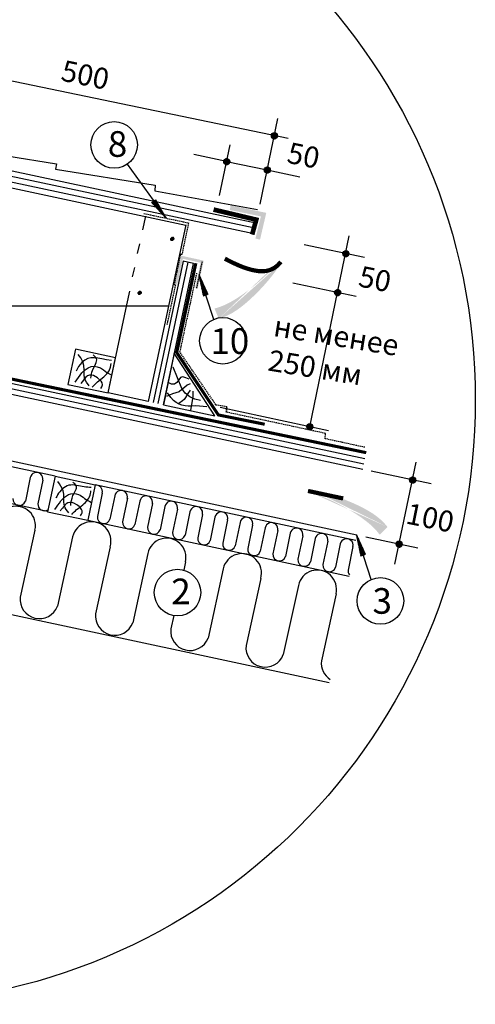
# Model space of a CAD drawing. Units: millimetres. Extents: x -3332883 to 40920555, y -16353787 to 534056.
# Drawn here: x 768260 to 772609, y 428551 to 437938 of the extents above; entities that cross this region are included whole.
import ezdxf

# ---------------------------------------------------------------- set-up
doc = ezdxf.new("R2010")
doc.units = ezdxf.units.MM
doc.linetypes.add('DASHED', pattern=[19.05, 12.7, -6.35])
doc.layers.add('PDF _Геометрия', color=7, linetype='Continuous', true_color=0x161513)
doc.layers.add('PDF _Сплошная заливка', color=7, linetype='Continuous', true_color=0xffffff)
for name, color, linetype in [('Steel', 24, 'Continuous'), ('Utepl', 2, 'Continuous'), ('Wood', 44, 'Continuous')]:
    doc.layers.add(name, color=color, linetype=linetype)
doc.styles.get("Standard").update_dxf_attribs({"font": 'isocpeur.TTF'})
doc.styles.add('STYLE1', font='times.ttf')

msp = doc.modelspace()

# ---------------------------------------------------------------- hatches: boundary and pattern name
h = msp.add_hatch()
h.set_pattern_fill('ANSI31', scale=12.139397, angle=-72.0858195, style=0)
h.set_pattern_definition([(332.9141805, (738654.4944, 445239.0964), (0.690920734, 1.351001915), [])])
edge = h.paths.add_edge_path()
edge.add_arc((770691.52, 436831.49), 28.775, 0, 360)
h = msp.add_hatch()
h.set_pattern_fill('ANSI31', scale=12.139397, angle=-72.0858195, style=0)
h.set_pattern_definition([(332.9141805, (738199.0785, 444993.4464), (0.690920734, 1.351001915), [])])
edge = h.paths.add_edge_path()
edge.add_arc((770236.104, 436585.84), 28.775, 0, 360)
h = msp.add_hatch()
h.set_pattern_fill('ANSI31', scale=12.139397, angle=-72.0858195, style=0)
h.set_pattern_definition([(332.9141805, (738586.4749, 444913.2359), (0.690920734, 1.351001915), [])])
edge = h.paths.add_edge_path()
edge.add_arc((770623.501, 436505.63), 28.775, 0, 360)
h = msp.add_hatch()
h.set_pattern_fill('ANSI31', scale=7.391642, angle=-243.9100761, style=0)
h.set_pattern_definition([(114.091855, (787647.71855, 434260.4098), (0.843471546, 0.377159166), [])])
h.paths.add_polyline_path([(769558.625, 436220.197), (769522.534, 436193.194), (769661.193, 436041.767)])
h = msp.add_hatch(color=5)
h.paths.add_polyline_path([(770799.951, 435581.918), (770930.658, 435915.534), (770692.83, 435663.988)])
h.paths.add_polyline_path([(770799.951, 435581.918), (770930.658, 435915.534), (770692.83, 435663.988)], flags=16)
h.paths.add_polyline_path([(770799.951, 435581.918), (770930.658, 435915.534), (770692.83, 435663.988)], flags=0)
h.paths.add_polyline_path([(770799.951, 435581.918), (770930.658, 435915.534), (770692.83, 435663.988)], flags=0)
h.paths.add_polyline_path([(770799.951, 435581.918), (770930.658, 435915.534), (770692.83, 435663.988)], flags=0)
h.paths.add_polyline_path([(770799.951, 435581.918), (770930.658, 435915.534), (770692.83, 435663.988)], flags=0)
edge = h.paths.add_edge_path()
edge.add_line((770119.881, 435184.31), (770122.303, 435184.826))
edge.add_line((770122.303, 435184.826), (770161.639, 435196.335))
edge.add_line((770161.639, 435196.335), (770203.187, 435211.955))
edge.add_line((770203.187, 435211.955), (770247.249, 435232.255))
edge.add_line((770247.249, 435232.255), (770293.931, 435257.582))
edge.add_line((770293.931, 435257.582), (770342.578, 435287.383))
edge.add_line((770342.578, 435287.383), (770392.34, 435320.878))
edge.add_line((770392.34, 435320.878), (770442.371, 435357.29))
edge.add_line((770442.371, 435357.29), (770491.821, 435395.841))
edge.add_line((770491.821, 435395.841), (770539.844, 435435.753))
edge.add_line((770539.844, 435435.753), (770585.59, 435476.247))
edge.add_line((770585.59, 435476.247), (770628.212, 435516.546))
edge.add_line((770628.212, 435516.546), (770667.028, 435555.938))
edge.add_line((770667.028, 435555.938), (770702.021, 435593.984))
edge.add_line((770702.021, 435593.984), (770733.34, 435630.31))
edge.add_line((770733.34, 435630.31), (770734.662, 435631.938))
edge.add_line((770160.325, 435087.397), (770178.069, 435092.3))
edge.add_line((770178.069, 435092.3), (770214.13, 435105.083))
edge.add_line((770214.13, 435105.083), (770251.628, 435121.625))
edge.add_line((770251.628, 435121.625), (770290.784, 435142.531))
edge.add_line((770290.784, 435142.531), (770331.821, 435168.405))
edge.add_line((770331.821, 435168.405), (770374.801, 435199.606))
edge.add_line((770374.801, 435199.606), (770419.144, 435235.497))
edge.add_line((770419.144, 435235.497), (770464.113, 435275.197))
edge.add_line((770464.113, 435275.197), (770508.966, 435317.825))
edge.add_line((770508.966, 435317.825), (770552.965, 435362.497))
edge.add_line((770552.965, 435362.497), (770595.371, 435408.332))
edge.add_line((770595.371, 435408.332), (770635.444, 435454.447))
edge.add_line((770635.444, 435454.447), (770672.445, 435499.962))
edge.add_line((770672.445, 435499.962), (770705.791, 435544.081))
edge.add_line((770705.791, 435544.081), (770735.522, 435586.366))
edge.add_line((770735.522, 435586.366), (770755.133, 435616.254))
edge.add_line((770119.881, 435184.31), (770160.325, 435087.397))
h = msp.add_hatch()
h.set_pattern_fill('ANSI31', scale=6.719674, style=0)
h.set_pattern_definition([(135, (773791.25884, 420410.4722), (0.593940923, 0.593940923), [])])
edge = h.paths.add_edge_path()
edge.add_arc((769717.039, 435848.007), 15.928, -0.0993113, 359.9006887)
h = msp.add_hatch()
h.set_pattern_fill('ANSI31', scale=12.139397, angle=-70.3123321, style=0)
h.set_pattern_definition([(334.687668, (739091.1963, 443120.2302), (0.64877863, 1.37173756), [])])
edge = h.paths.add_edge_path()
edge.add_arc((771373.077, 435708.141), 28.775, 0, 360)
h = msp.add_hatch()
h.set_pattern_fill('ANSI31', scale=7.391642, angle=-346.3503815, style=0)
h.set_pattern_definition([(300.176026, (779032.1536, 451145.1489), (0.798745633, 0.46443374), [])])
h.paths.add_polyline_path([(770059.059, 435316.704), (770016.061, 435303.178), (769974.116, 435504.168)])
h = msp.add_hatch()
h.set_pattern_fill('ANSI31', scale=6.719674, style=0)
h.set_pattern_definition([(135, (773975.1873, 419896.4286), (0.593940923, 0.593940923), [])])
edge = h.paths.add_edge_path()
edge.add_arc((769405.664, 435334.393), 15.928, -0.0993113, 359.9006887)
h = msp.add_hatch()
h.set_pattern_fill('ANSI31', scale=12.139397, angle=-70.3123321, style=0)
h.set_pattern_definition([(334.687668, (739012.3282, 442748.9683), (0.64877863, 1.37173756), [])])
edge = h.paths.add_edge_path()
edge.add_arc((771294.209, 435336.879), 28.775, 0, 360)
h = msp.add_hatch()
h.set_pattern_fill('ANSI31', scale=12.139397, angle=-71.5980174, style=0)
h.set_pattern_definition([(333.4019826, (738921.9109, 442192.2526), (0.679393736, 1.35683521), [])])
edge = h.paths.add_edge_path()
edge.add_arc((771029.355, 434057.703), 28.775, 0, 360)
h = msp.add_hatch()
h.set_pattern_fill('ANSI31', scale=12.139397, angle=-70.3123321, style=0)
h.set_pattern_definition([(334.687668, (739728.582, 440961.8123), (0.64877863, 1.37173756), [])])
edge = h.paths.add_edge_path()
edge.add_arc((772010.462, 433549.723), 28.775, 0, 360)
h = msp.add_hatch(color=5)
h.paths.add_polyline_path([(771070.937, 433505.541), (770712.672, 433500.061), (771035.587, 433375.307)])
h.paths.add_polyline_path([(771070.937, 433505.541), (770712.672, 433500.061), (771035.587, 433375.307)], flags=16)
h.paths.add_polyline_path([(771070.937, 433505.541), (770712.672, 433500.061), (771035.587, 433375.307)], flags=0)
h.paths.add_polyline_path([(771070.937, 433505.541), (770712.672, 433500.061), (771035.587, 433375.307)], flags=0)
h.paths.add_polyline_path([(771070.937, 433505.541), (770712.672, 433500.061), (771035.587, 433375.307)], flags=0)
h.paths.add_polyline_path([(771070.937, 433505.541), (770712.672, 433500.061), (771035.587, 433375.307)], flags=0)
edge = h.paths.add_edge_path()
edge.add_line((771696.622, 433026.89), (771695.227, 433028.937))
edge.add_line((771695.227, 433028.937), (771669.668, 433060.976))
edge.add_line((771669.668, 433060.976), (771639.467, 433093.505))
edge.add_line((771639.467, 433093.505), (771603.983, 433126.586))
edge.add_line((771603.983, 433126.586), (771562.853, 433160.188))
edge.add_line((771562.853, 433160.188), (771516.839, 433193.911))
edge.add_line((771516.839, 433193.911), (771466.983, 433227.268))
edge.add_line((771466.983, 433227.268), (771414.326, 433259.766))
edge.add_line((771414.326, 433259.766), (771359.91, 433290.918))
edge.add_line((771359.91, 433290.918), (771304.776, 433320.232))
edge.add_line((771304.776, 433320.232), (771249.965, 433347.218))
edge.add_line((771249.965, 433347.218), (771196.52, 433371.388))
edge.add_line((771196.52, 433371.388), (771145.355, 433392.379))
edge.add_line((771145.355, 433392.379), (771096.886, 433410.343))
edge.add_line((771096.886, 433410.343), (771051.399, 433425.559))
edge.add_line((771051.399, 433425.559), (771049.392, 433426.165))
edge.add_line((771770.977, 433101.046), (771759.716, 433115.608))
edge.add_line((771759.716, 433115.608), (771734.22, 433144.135))
edge.add_line((771734.22, 433144.135), (771704.701, 433172.567))
edge.add_line((771704.701, 433172.567), (771670.514, 433200.879))
edge.add_line((771670.514, 433200.879), (771631.018, 433229.048))
edge.add_line((771631.018, 433229.048), (771585.856, 433256.997))
edge.add_line((771585.856, 433256.997), (771535.837, 433284.431))
edge.add_line((771535.837, 433284.431), (771482.055, 433310.998))
edge.add_line((771482.055, 433310.998), (771425.609, 433336.35))
edge.add_line((771425.609, 433336.35), (771367.594, 433360.137))
edge.add_line((771367.594, 433360.137), (771309.107, 433382.009))
edge.add_line((771309.107, 433382.009), (771251.245, 433401.615))
edge.add_line((771251.245, 433401.615), (771195.103, 433418.607))
edge.add_line((771195.103, 433418.607), (771141.637, 433432.744))
edge.add_line((771141.637, 433432.744), (771091.239, 433444.232))
edge.add_line((771091.239, 433444.232), (771056.148, 433451.053))
edge.add_line((771696.622, 433026.89), (771770.977, 433101.046))
h = msp.add_hatch()
h.set_pattern_fill('ANSI31', scale=7.391642, angle=-346.3503815, style=0)
h.set_pattern_definition([(300.176026, (780535.28805, 448665.6814), (0.798745633, 0.46443374), [])])
h.paths.add_polyline_path([(771562.193, 432837.237), (771519.196, 432823.71), (771477.251, 433024.7)])
h = msp.add_hatch()
h.set_pattern_fill('ANSI31', scale=12.139397, angle=-70.3123321, style=0)
h.set_pattern_definition([(334.687668, (739599.9949, 440350.4203), (0.64877863, 1.37173756), [])])
edge = h.paths.add_edge_path()
edge.add_arc((771881.875, 432938.331), 28.775, 0, 360)
at = {"layer": 'PDF _Сплошная заливка', "linetype": 'DASHED', "true_color": 0xb82d00, "transparency": 33554559}
for points in [[(770273.629, 436167.551), (770265.669, 436123.771), (770562.177, 436062.082), (770510.437, 435851.143), (770554.217, 435841.193), (770613.917, 436095.912)], [(769935.311, 435379.794), (769959.191, 435373.824), (770016.901, 435640.482), (769799.992, 435688.241), (769742.283, 435419.593), (769766.163, 435415.613), (769817.902, 435658.392), (769987.051, 435620.582)]]:
    msp.add_hatch(color=22, dxfattribs=at).paths.add_polyline_path(points)

# ---------------------------------------------------------------- linework, layer by layer
at = {"color": 7, "ltscale": 10}
msp.add_line((770823.757, 436804.059), (767001.294, 437595.501), dxfattribs=at)
at = {"ltscale": 10}
for p, q in [((770556.066, 436179.937), (770725.27, 436997.151)), ((770168.67, 436260.148), (770268.922, 436744.343)), ((770235.598, 436586.048), (769923.345, 436650.948)), ((770235.567, 436585.9), (770622.963, 436505.69)), ((770622.963, 436505.69), (770935.265, 436441.028)), ((771029.355, 434057.703), (771406.167, 435877.611)), ((771550.396, 435669.709), (770976.811, 435792.214)), ((771471.528, 435298.447), (770868.008, 435427.345)), ((771206.676, 434019.283), (770172.701, 434240.117)), ((771842.163, 432746.532), (772043.553, 433719.193)), ((772187.781, 433511.291), (771614.197, 433633.796)), ((772059.194, 432899.899), (771563.338, 433005.803))]:
    msp.add_line(p, q, dxfattribs=at)
at = {"color": 7}
for p, q in [((769286.859, 436560.121), (769658.703, 436045.444)), ((770111.737, 435080.04), (769974.116, 435504.168)), ((771614.871, 432600.572), (771477.251, 433024.7))]:
    msp.add_line(p, q, dxfattribs=at)
at = {"color": 252, "lineweight": 30, "const_width": 44.9}
msp.add_lwpolyline([(770110.907, 436127.05), (770518.355, 436030.995), (770479.047, 435889.414)], dxfattribs=at)
at = {"color": 5, "const_width": 40.318}
for points in [[(770218.01, 435659.568), (770293.139, 435620.726), (770305.031, 435615.903), (770349.332, 435595.827), (770389.889, 435579.368), (770428.114, 435565.974), (770465.419, 435555.094), (770502.928, 435546.44), (770540.621, 435540.79), (770578.191, 435539.186), (770615.332, 435542.67), (770651.736, 435552.284), (770687.097, 435569.07), (770721.108, 435594.07), (770753.462, 435628.326)], [(771347.665, 433373.34), (771011.571, 433444.926)]]:
    msp.add_lwpolyline(points, dxfattribs=at)
msp.add_circle((766845.425, 434314.446), 5763.38)
at = {"color": 7}
for centre, radius in [((769162.331, 436744.149), 222.202), ((770691.52, 436831.49), 28.775), ((770236.104, 436585.84), 28.775), ((770623.501, 436505.63), 28.775), ((771373.077, 435708.141), 28.775), ((771294.209, 435336.879), 28.775), ((770199.907, 434876.08), 222.202), ((771029.355, 434057.703), 28.775), ((772010.462, 433549.723), 28.775), ((771881.875, 432938.331), 28.775), ((769766.453, 432476.578), 222.202), ((771703.041, 432396.612), 222.202)]:
    msp.add_circle(centre, radius, dxfattribs=at)
at = {"layer": 'PDF _Геометрия', "color": 3, "lineweight": 25}
msp.add_lwpolyline([(763093.739, 436128.028), (764074.802, 436307.127), (764070.822, 436358.867), (765022.035, 436512.096), (765012.086, 436561.845), (765963.299, 436715.074), (765953.349, 436762.834), (766813.023, 436904.123), (767670.707, 436762.834), (767660.757, 436715.074), (768611.971, 436561.845), (768602.021, 436512.096), (769553.234, 436358.867), (769549.254, 436307.127), (770530.317, 436128.028)], dxfattribs=at)
at = {"layer": 'PDF _Геометрия', "color": 5, "linetype": 'DASHED', "lineweight": 25}
msp.add_lwpolyline([(769445.775, 436090.219), (769871.632, 436000.669), (769807.952, 435698.191), (769794.022, 435700.181), (769734.323, 435411.633), (769746.263, 435409.643), (769664.673, 435027.566)], dxfattribs=at)
at = {"layer": 'PDF _Геометрия', "color": 22, "linetype": 'DASHED', "lineweight": 25, "true_color": 0xb82d00}
msp.add_lwpolyline([(770000.981, 435630.532), (769947.251, 435377.804)], dxfattribs=at)
at = {"layer": 'PDF _Геометрия', "color": 3, "linetype": 'DASHED', "lineweight": 25}
for points in [[(770235.929, 434247.9), (770134.439, 434263.82), (769790.397, 434767.71), (769951.361, 435521.491)], [(771553.555, 433860.892), (771175.634, 433942.809), (771179.398, 433992.87), (770231.949, 434196.16)]]:
    msp.add_lwpolyline(points, dxfattribs=at)
msp.add_lwpolyline([(770235.929, 434247.9), (770231.949, 434196.16)], close=True, dxfattribs=at)
at = {"layer": 'Steel', "color": 251, "true_color": 0x636466, "const_width": 29.567}
for points in [[(769941.651, 435616.388), (769759.316, 434764.961), (770156.261, 434169.696), (770598.953, 434080.712)], [(771567.568, 433809.965), (767446.527, 434664.551)]]:
    msp.add_lwpolyline(points, dxfattribs=at)
at = {"layer": 'Utepl', "linetype": 'Continuous'}
for p, q in [((768598.132, 433584.831), (766813.757, 433965.713)), ((768526.248, 433248.092), (766813.838, 433613.613)), ((768361.364, 433571.841), (768315.266, 433348.432)), ((768481.481, 433547.056), (768435.204, 433322.831)), ((771467.649, 432972.298), (768981.974, 433502.876)), ((769048.41, 433425.187), (769002.348, 433201.771)), ((769167.73, 433399.717), (769121.618, 433176.313)), ((769288.209, 433376.795), (769241.526, 433150.718)), ((769406.908, 433348.664), (769360.796, 433125.259)), ((769527.387, 433325.741), (769480.704, 433099.664)), ((769646.094, 433297.609), (769599.974, 433074.206)), ((769766.057, 433272.175), (769719.871, 433048.502)), ((769885.249, 433246.56), (769839.152, 433023.152)), ((770005.176, 433220.961), (769959.045, 432997.561)), ((770124.412, 433195.51), (770078.314, 432972.102)), ((768910.408, 433165.124), (771405.691, 432631.207)), ((770244.338, 433169.911), (770198.241, 432946.503)), ((770363.777, 433145.271), (770317.679, 432921.863)), ((770483.703, 433119.672), (770437.426, 432895.448)), ((770602.962, 433094.216), (770556.864, 432870.808)), ((768406.013, 433072.153), (768266.372, 432433.115)), ((768765.579, 433007.398), (768621.221, 432346.775)), ((770723.079, 433069.431), (770676.633, 432844.388)), ((770842.001, 433042.339), (770795.903, 432818.93)), ((770962.275, 433018.314), (770915.84, 432793.329)), ((769124.14, 432913.781), (768984.499, 432274.743)), ((771081.208, 432991.279), (771035.11, 432767.87)), ((771201.482, 432967.254), (771155.047, 432742.269)), ((771320.415, 432940.219), (771274.317, 432716.81)), ((771440.689, 432916.194), (771394.255, 432691.209)), ((769483.706, 432849.026), (769339.348, 432188.403)), ((769842.611, 432768.075), (769825.71, 432690.733)), ((770202.177, 432703.32), (770057.819, 432042.697)), ((771214.852, 431615.573), (766813.769, 432555.002)), ((770560.738, 432609.703), (770421.097, 431970.665)), ((770920.305, 432544.948), (770775.947, 431884.325)), ((771279.209, 432463.998), (771139.568, 431824.96)), ((769730.981, 432257.226), (769702.97, 432129.037))]:
    msp.add_line(p, q, dxfattribs=at)
for centre, radius, start, end in [((768421.501, 433559.828), 61.325, 347.9788835, 168.7036493), ((768988.616, 433438.78), 61.319, 347.1924806, 96.8645099), ((768256.979, 433367.477), 61.319, 173.9960005, 341.905614), ((769227.863, 433387.712), 61.319, 347.1924806, 168.709134), ((769467.041, 433336.658), 61.319, 347.1924806, 168.709134), ((768227.096, 433115.003), 183.976, 346.5313686, 168.048022), ((768496.187, 433316.417), 61.319, 173.9960005, 303.3594357), ((769706.226, 433285.603), 61.319, 347.1924806, 168.709134), ((769945.382, 433234.554), 61.319, 347.1924806, 168.709134), ((769063.331, 433195.357), 61.319, 173.9960005, 341.905614), ((770184.533, 433183.506), 61.319, 347.1924806, 168.709134), ((770423.723, 433132.444), 61.325, 347.9788835, 168.7036493), ((768946.335, 432966.239), 185.382, 343.5624092, 167.1720816), ((769302.509, 433144.304), 61.319, 173.9960005, 341.905614), ((769541.687, 433093.25), 61.319, 173.9960005, 341.905614), ((770662.925, 433081.387), 61.325, 347.9788835, 168.7036493), ((770902.138, 433030.326), 61.325, 347.9788835, 168.7036493), ((769780.865, 433042.197), 61.319, 173.9960005, 341.905614), ((770020.028, 432991.147), 61.319, 173.9960005, 341.905614), ((771141.345, 432979.266), 61.325, 347.9788835, 168.7036493), ((769663.694, 432810.926), 183.976, 346.5313686, 168.048022), ((770259.224, 432940.089), 61.319, 173.9960005, 341.905614), ((771380.552, 432928.207), 61.325, 347.9788835, 168.7036493), ((770382.933, 432662.161), 185.382, 343.5624092, 167.1720816), ((770498.409, 432889.034), 61.319, 173.9960005, 341.905614), ((770737.616, 432837.974), 61.319, 173.9960005, 341.905614), ((770976.823, 432786.915), 61.319, 173.9960005, 341.905614), ((771216.03, 432735.855), 61.319, 173.9960005, 341.905614), ((771100.293, 432506.848), 183.976, 346.5313686, 168.048022), ((771455.238, 432684.795), 61.319, 173.9960005, 219.9050422), ((768449.105, 432411.762), 183.976, 173.3348885, 339.3147937), ((769167.232, 432253.39), 183.976, 173.3348885, 339.3147937), ((769885.703, 432107.684), 183.976, 173.3348885, 339.3147937), ((770603.83, 431949.312), 183.976, 173.3348885, 339.3147937), ((771322.301, 431803.607), 183.976, 173.3348885, 238.0406317)]:
    msp.add_arc(centre, radius, start, end, dxfattribs=at)
at = {"layer": 'Wood', "linetype": 'Continuous'}
for p, q in [((769461.695, 436064.349), (769433.835, 435935)), ((769845.762, 435982.759), (769487.565, 434297.241)), ((769282.596, 435220.595), (769310.456, 435349.944)), ((769103.497, 434378.83), (769282.596, 435220.595)), ((768793.059, 434796.728), (768721.42, 434460.42)), ((769175.137, 434715.138), (768793.059, 434796.728)), ((769103.497, 434378.83), (769175.137, 434715.138)), ((768721.42, 434460.42), (769103.497, 434378.83)), ((769487.565, 434297.241), (769103.497, 434378.83)), ((768598.132, 433584.831), (768526.091, 433247.333)), ((768598.132, 433584.831), (768981.978, 433502.897)), ((768981.978, 433502.897), (768909.938, 433165.399)), ((768526.091, 433247.333), (768909.938, 433165.399))]:
    msp.add_line(p, q, dxfattribs=at)
at = {"layer": 'Wood', "color": 1, "linetype": 'Continuous'}
msp.add_line((771477.251, 433024.7), (766923.521, 433996.712), dxfattribs=at)
at = {"layer": 'Wood', "linetype": 'Continuous'}
for points in [[(770514.397, 435998.679), (766813.023, 436784.724), (763109.659, 435998.679)], [(770504.448, 435948.93), (766813.023, 436732.984), (763119.609, 435948.93)], [(770494.498, 435895.2), (766813.023, 436677.265), (763129.559, 435895.2)], [(766813.757, 436627.287), (769846.354, 435978.658)], [(769386.075, 435710.131), (769405.975, 435799.681)], [(769632.834, 434267.391), (769919.392, 435614.612), (769821.882, 435634.512), (769535.324, 434287.291)], [(769338.316, 435485.263), (769358.215, 435574.812)], [(769583.084, 434277.341), (769869.642, 435624.562)], [(763943.463, 435210.645), (769680.593, 435210.645)], [(768922.408, 434448.48), (768898.529, 434482.31), (768880.619, 434518.129), (768876.639, 434557.929), (768876.639, 434599.719), (768872.659, 434639.519), (768862.709, 434677.328), (768842.809, 434713.148), (768818.929, 434746.978)], [(768940.318, 434520.119), (768950.268, 434577.829), (768960.218, 434607.679), (768976.138, 434637.529), (768990.068, 434669.368), (768996.038, 434695.238), (768992.058, 434709.168), (768984.098, 434721.108), (768960.218, 434741.008)], [(769135.337, 434689.268), (769087.577, 434695.238)], [(769632.834, 434267.391), (770122.37, 434161.922), (769736.313, 434758.918), (769632.834, 434267.391), (770122.37, 434161.922)], [(771536.271, 433650.439), (767417.852, 434525.254), (767439.703, 434628.741), (771555.018, 433752.972)], [(768822.909, 434631.559), (768799.029, 434587.779)], [(768952.258, 434434.55), (769003.998, 434486.29), (769063.697, 434532.059), (769091.557, 434559.919), (769113.447, 434589.769), (769127.377, 434623.599), (769133.347, 434659.418)], [(769987.051, 434307.191), (769933.321, 434321.121), (769883.572, 434343.011), (769839.792, 434376.84), (769807.952, 434422.61), (769724.373, 434625.589)], [(771546.138, 433701.058), (767429.393, 434576.778)], [(768791.069, 434482.31), (768854.749, 434569.869)], [(769033.848, 434422.61), (769045.788, 434438.53), (769051.758, 434456.44), (769047.778, 434474.35), (769037.828, 434492.26), (769003.998, 434522.109), (768964.198, 434543.999), (768944.298, 434547.979), (768926.388, 434547.979), (768908.479, 434542.009), (768892.559, 434530.069), (768842.809, 434468.38)], [(769091.557, 434573.849), (769139.317, 434547.979)], [(769877.602, 434510.17), (769845.762, 434524.099), (769817.902, 434532.059), (769805.962, 434530.069), (769796.012, 434526.089), (769778.103, 434504.2), (769760.193, 434480.32), (769738.303, 434464.4), (769710.443, 434462.41), (769682.583, 434474.35)], [(769887.552, 434466.39), (769857.702, 434454.45), (769831.832, 434432.56), (769807.952, 434410.67), (769782.083, 434390.77), (769720.393, 434370.87), (769660.693, 434345.001)], [(769887.552, 434406.69), (769863.672, 434372.86), (769843.772, 434335.051), (769829.842, 434317.141), (769813.922, 434303.211), (769778.103, 434279.331)], [(769702.483, 434335.051), (769672.633, 434378.83)], [(769913.422, 434394.75), (769911.432, 434348.981), (769905.462, 434303.211), (769891.532, 434213.662)], [(770046.751, 434247.491), (769941.281, 434255.451)]]:
    msp.add_lwpolyline(points, dxfattribs=at)
for points in [[(769087.577, 434695.238), (768962.772, 434714.939), (768909.706, 434747.774), (768822.909, 434631.559)], [(768854.749, 434569.869), (768933.32, 434660.48), (769007.878, 434648.872), (769091.557, 434573.849)], [(769941.281, 434255.451), (769836.575, 434251.405), (769772.796, 434251.438), (769702.483, 434335.051)]]:
    msp.add_open_spline(points, degree=3, dxfattribs=at)
for points in [[(768941.625, 433476.954), (768876.77, 433483.491), (768730.391, 433498.672), (768622.462, 433407.922), (768605.63, 433375.531)], [(768728.917, 433234.942), (768688.363, 433300.839), (768681.79, 433379.952), (768674.279, 433446.466), (768624.409, 433534.019)], [(768747.086, 433305.893), (768768.957, 433400.159), (768799.721, 433493.55), (768766.485, 433528.548)], [(768597.313, 433269.561), (768654.59, 433349.2), (768726.424, 433410.072), (768821.846, 433411.978), (768879.529, 433373.646), (768945.958, 433334.148)], [(768757.667, 433221.898), (768803.65, 433267.207), (768863.004, 433313.057), (768937.055, 433421.378), (768940.048, 433446.93)], [(768840.608, 433208.782), (768856.617, 433235.993), (768805.102, 433313.184), (768719.273, 433331.536), (768667.992, 433279.629), (768647.564, 433254.711)]]:
    msp.add_spline(points, degree=3, dxfattribs=at)

# ---------------------------------------------------------------- texts
at = {"color": 7, "ltscale": 10, "insert": (768887.024, 437410.991), "char_height": 199.9242, "attachment_point": 5, "rotation": 348.3021919}
msp.add_mtext('\\A1;500', dxfattribs=at)
at = {"color": 7, "char_height": 244.47856, "width": 154.73539, "attachment_point": 1, "style": 'STYLE1'}
for s, insert in [('{\\fISOCPEUR|b0|i0|c204|p34;8}', (769101.688, 436874.909)), ('{\\fISOCPEUR|b0|i0|c204|p34;10}', (770080.979, 434996)), ('{\\fISOCPEUR|b0|i0|c204|p34;2}', (769707.141, 432609.285)), ('{\\fISOCPEUR|b0|i0|c204|p34;3}', (771627.635, 432518.879))]:
    msp.add_mtext(s, dxfattribs=dict(at, insert=insert))
at = {"color": 7, "char_height": 199.9242, "attachment_point": 5, "rotation": 348.4920389}
for s, insert in [('\\A1;50', (770969.929, 436643.529)), ('\\A1;50', (771651.49, 435465.363)), ('\\A1;100', (772177.663, 433189.281))]:
    msp.add_mtext(s, dxfattribs=dict(at, insert=insert))
at = {"ltscale": 10, "insert": (771292.127, 434755.93), "char_height": 199.9242, "attachment_point": 5, "rotation": 350.8181597}
msp.add_mtext('\\A1;\\pxql;не менее \\P250 мм', dxfattribs=at)

doc.saveas('drawing.dxf')
